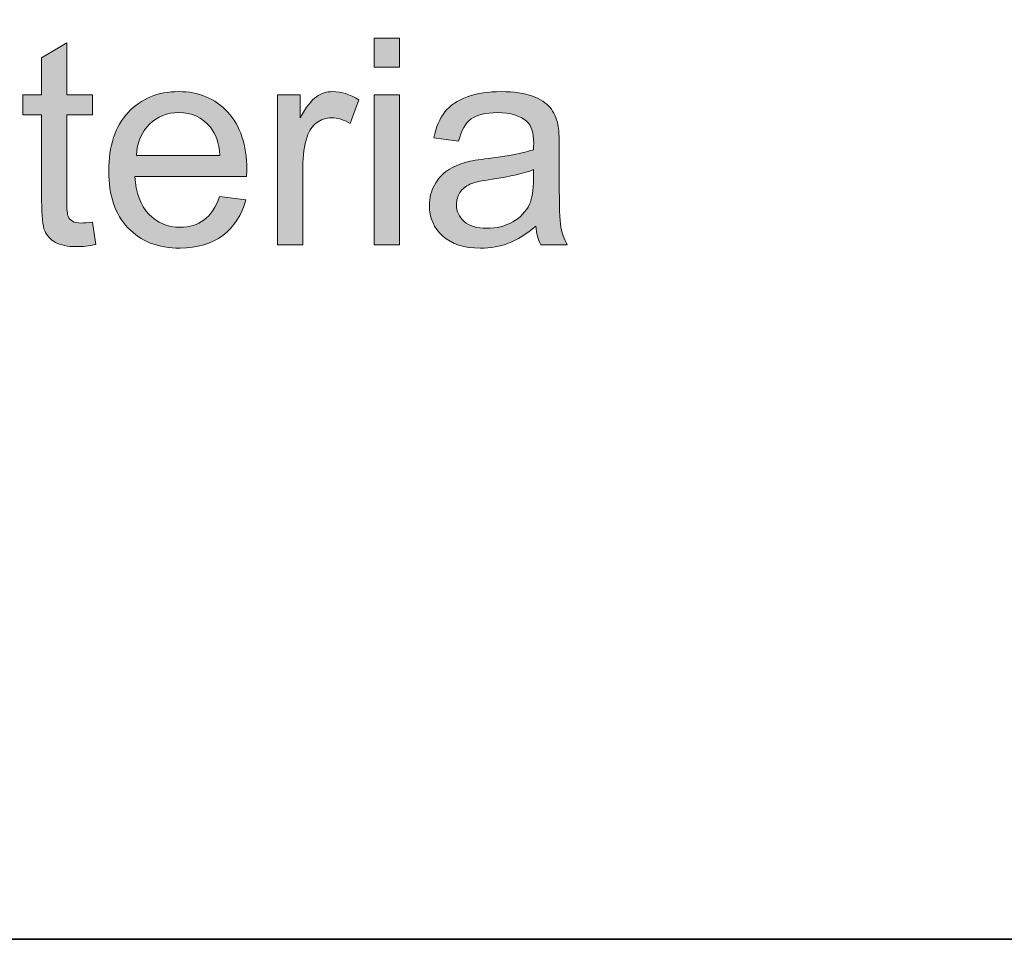
# Model space of a CAD drawing. Units: inches. Extents: x 44 to 234, y -198 to -48.
# Drawn here: x 199 to 209, y -128 to -118 of the extents above; entities that cross this region are included whole.
import ezdxf

# ---------------------------------------------------------------- set-up
doc = ezdxf.new("R2010")
doc.units = ezdxf.units.IN
doc.header["$MEASUREMENT"] = 0
doc.layers.add('Layer 1', color=7, linetype='Continuous')

# ---------------------------------------------------------------- blocks, each defined once
blk = doc.blocks.new('block 27')
at = {"layer": 'Layer 1', "color": 12, "lineweight": 35, "true_color": 0xe30513}
blk.add_lwpolyline([(43.578, -47.911), (233.578, -47.911), (233.578, -127.911), (43.578, -127.911), (43.578, -47.911)], dxfattribs=at)
blk = doc.blocks.new('block 30')
at = {"layer": 'Layer 1', "true_color": 0x1c1c1b}
h = blk.add_hatch(color=179, dxfattribs=at)
h.dxf.hatch_style = 2
h.paths.add_polyline_path([(202.535, -118.322), (202.535, -118.001), (202.814, -118.001), (202.814, -118.322)])
h.paths.add_polyline_path([(202.535, -120.274), (202.535, -118.627), (202.814, -118.627), (202.814, -120.274)])
h = blk.add_hatch(color=179, dxfattribs=at)
h.dxf.hatch_style = 2
edge = h.paths.add_edge_path()
edge.add_spline(control_points=[(199.437, -120.024), (199.437, -120.024), (199.477, -120.271), (199.477, -120.271), (199.399, -120.287), (199.328, -120.295), (199.266, -120.295), (199.165, -120.295), (199.087, -120.279), (199.031, -120.248), (198.975, -120.216), (198.936, -120.173), (198.913, -120.121), (198.89, -120.069), (198.879, -119.959), (198.879, -119.791), (198.879, -119.791), (198.879, -118.844), (198.879, -118.844), (198.879, -118.844), (198.674, -118.844), (198.674, -118.844), (198.674, -118.844), (198.674, -118.627), (198.674, -118.627), (198.674, -118.627), (198.879, -118.627), (198.879, -118.627), (198.879, -118.627), (198.879, -118.22), (198.879, -118.22), (198.879, -118.22), (199.156, -118.052), (199.156, -118.052), (199.156, -118.052), (199.156, -118.627), (199.156, -118.627), (199.156, -118.627), (199.437, -118.627), (199.437, -118.627), (199.437, -118.627), (199.437, -118.844), (199.437, -118.844), (199.437, -118.844), (199.156, -118.844), (199.156, -118.844), (199.156, -118.844), (199.156, -119.807), (199.156, -119.807), (199.156, -119.887), (199.161, -119.938), (199.171, -119.961), (199.181, -119.983), (199.197, -120.002), (199.219, -120.015), (199.241, -120.029), (199.273, -120.035), (199.314, -120.035), (199.345, -120.035), (199.386, -120.032), (199.437, -120.024)], knot_values=[0, 0, 0, 0, 1, 1, 1, 2, 2, 2, 3, 3, 3, 4, 4, 4, 5, 5, 5, 6, 6, 6, 7, 7, 7, 8, 8, 8, 9, 9, 9, 10, 10, 10, 11, 11, 11, 12, 12, 12, 13, 13, 13, 14, 14, 14, 15, 15, 15, 16, 16, 16, 17, 17, 17, 18, 18, 18, 19, 19, 19, 20, 20, 20, 20], degree=3, periodic=1)
h = blk.add_hatch(color=179, dxfattribs=at)
h.dxf.hatch_style = 2
edge = h.paths.add_edge_path()
edge.add_spline(control_points=[(200.837, -119.744), (200.837, -119.744), (201.125, -119.779), (201.125, -119.779), (201.08, -119.948), (200.995, -120.078), (200.872, -120.171), (200.75, -120.264), (200.592, -120.311), (200.401, -120.311), (200.16, -120.311), (199.97, -120.237), (199.829, -120.088), (199.687, -119.94), (199.617, -119.732), (199.617, -119.465), (199.617, -119.188), (199.688, -118.973), (199.831, -118.82), (199.973, -118.667), (200.158, -118.59), (200.386, -118.59), (200.606, -118.59), (200.786, -118.665), (200.926, -118.815), (201.065, -118.965), (201.135, -119.176), (201.135, -119.448), (201.135, -119.464), (201.134, -119.489), (201.133, -119.522), (201.133, -119.522), (199.905, -119.522), (199.905, -119.522), (199.915, -119.703), (199.967, -119.841), (200.059, -119.938), (200.151, -120.033), (200.265, -120.082), (200.403, -120.082), (200.505, -120.082), (200.592, -120.055), (200.665, -120.001), (200.737, -119.947), (200.795, -119.861), (200.837, -119.744)], knot_values=[0, 0, 0, 0, 1, 1, 1, 2, 2, 2, 3, 3, 3, 4, 4, 4, 5, 5, 5, 6, 6, 6, 7, 7, 7, 8, 8, 8, 9, 9, 9, 10, 10, 10, 11, 11, 11, 12, 12, 12, 13, 13, 13, 14, 14, 14, 15, 15, 15, 15], degree=3, periodic=1)
edge = h.paths.add_edge_path()
edge.add_spline(control_points=[(199.921, -119.293), (199.921, -119.293), (200.84, -119.293), (200.84, -119.293), (200.828, -119.154), (200.793, -119.05), (200.735, -118.981), (200.646, -118.873), (200.53, -118.82), (200.389, -118.82), (200.261, -118.82), (200.153, -118.863), (200.066, -118.948), (199.978, -119.034), (199.93, -119.149), (199.921, -119.293)], knot_values=[0, 0, 0, 0, 1, 1, 1, 2, 2, 2, 3, 3, 3, 4, 4, 4, 5, 5, 5, 5], degree=3, periodic=1)
h = blk.add_hatch(color=179, dxfattribs=at)
h.dxf.hatch_style = 2
edge = h.paths.add_edge_path()
edge.add_spline(control_points=[(201.472, -120.274), (201.472, -120.274), (201.472, -118.627), (201.472, -118.627), (201.472, -118.627), (201.724, -118.627), (201.724, -118.627), (201.724, -118.627), (201.724, -118.877), (201.724, -118.877), (201.788, -118.76), (201.847, -118.683), (201.901, -118.646), (201.955, -118.609), (202.015, -118.59), (202.08, -118.59), (202.174, -118.59), (202.27, -118.62), (202.367, -118.68), (202.367, -118.68), (202.271, -118.939), (202.271, -118.939), (202.203, -118.899), (202.134, -118.879), (202.066, -118.879), (202.005, -118.879), (201.95, -118.897), (201.902, -118.934), (201.853, -118.97), (201.819, -119.021), (201.798, -119.086), (201.767, -119.185), (201.751, -119.294), (201.751, -119.412), (201.751, -119.412), (201.751, -120.274), (201.751, -120.274), (201.751, -120.274), (201.472, -120.274), (201.472, -120.274)], knot_values=[0, 0, 0, 0, 1, 1, 1, 2, 2, 2, 3, 3, 3, 4, 4, 4, 5, 5, 5, 6, 6, 6, 7, 7, 7, 8, 8, 8, 9, 9, 9, 10, 10, 10, 11, 11, 11, 12, 12, 12, 13, 13, 13, 13], degree=3, periodic=1)
h = blk.add_hatch(color=179, dxfattribs=at)
h.dxf.hatch_style = 2
edge = h.paths.add_edge_path()
edge.add_spline(control_points=[(204.313, -120.071), (204.209, -120.159), (204.11, -120.221), (204.014, -120.257), (203.919, -120.293), (203.816, -120.311), (203.706, -120.311), (203.526, -120.311), (203.387, -120.267), (203.29, -120.178), (203.192, -120.09), (203.144, -119.977), (203.144, -119.84), (203.144, -119.759), (203.162, -119.685), (203.199, -119.619), (203.235, -119.552), (203.284, -119.499), (203.343, -119.458), (203.403, -119.418), (203.469, -119.388), (203.544, -119.367), (203.599, -119.353), (203.681, -119.338), (203.792, -119.325), (204.017, -119.298), (204.183, -119.266), (204.289, -119.229), (204.29, -119.191), (204.291, -119.167), (204.291, -119.156), (204.291, -119.043), (204.265, -118.962), (204.212, -118.916), (204.141, -118.853), (204.035, -118.821), (203.894, -118.821), (203.763, -118.821), (203.666, -118.844), (203.603, -118.89), (203.541, -118.936), (203.495, -119.018), (203.465, -119.134), (203.465, -119.134), (203.192, -119.097), (203.192, -119.097), (203.217, -118.981), (203.258, -118.886), (203.314, -118.814), (203.371, -118.742), (203.453, -118.687), (203.561, -118.648), (203.668, -118.609), (203.793, -118.59), (203.934, -118.59), (204.075, -118.59), (204.189, -118.607), (204.277, -118.64), (204.365, -118.673), (204.43, -118.715), (204.471, -118.764), (204.512, -118.815), (204.541, -118.878), (204.558, -118.954), (204.567, -119.002), (204.572, -119.088), (204.572, -119.212), (204.572, -119.212), (204.572, -119.584), (204.572, -119.584), (204.572, -119.844), (204.578, -120.007), (204.589, -120.076), (204.601, -120.145), (204.625, -120.211), (204.66, -120.274), (204.66, -120.274), (204.369, -120.274), (204.369, -120.274), (204.34, -120.216), (204.321, -120.148), (204.313, -120.071)], knot_values=[0, 0, 0, 0, 1, 1, 1, 2, 2, 2, 3, 3, 3, 4, 4, 4, 5, 5, 5, 6, 6, 6, 7, 7, 7, 8, 8, 8, 9, 9, 9, 10, 10, 10, 11, 11, 11, 12, 12, 12, 13, 13, 13, 14, 14, 14, 15, 15, 15, 16, 16, 16, 17, 17, 17, 18, 18, 18, 19, 19, 19, 20, 20, 20, 21, 21, 21, 22, 22, 22, 23, 23, 23, 24, 24, 24, 25, 25, 25, 26, 26, 26, 27, 27, 27, 27], degree=3, periodic=1)
edge = h.paths.add_edge_path()
edge.add_spline(control_points=[(204.289, -119.448), (204.188, -119.489), (204.036, -119.524), (203.834, -119.553), (203.719, -119.57), (203.638, -119.588), (203.59, -119.609), (203.543, -119.63), (203.506, -119.66), (203.48, -119.699), (203.454, -119.739), (203.442, -119.784), (203.442, -119.832), (203.442, -119.907), (203.47, -119.969), (203.526, -120.018), (203.582, -120.068), (203.665, -120.093), (203.773, -120.093), (203.881, -120.093), (203.977, -120.069), (204.06, -120.022), (204.144, -119.975), (204.205, -119.911), (204.245, -119.829), (204.275, -119.766), (204.289, -119.673), (204.289, -119.55), (204.289, -119.55), (204.289, -119.448), (204.289, -119.448)], knot_values=[0, 0, 0, 0, 1, 1, 1, 2, 2, 2, 3, 3, 3, 4, 4, 4, 5, 5, 5, 6, 6, 6, 7, 7, 7, 8, 8, 8, 9, 9, 9, 10, 10, 10, 10], degree=3, periodic=1)
at = {"layer": 'Layer 1', "lineweight": 0}
for points in [[(202.535, -118.322), (202.535, -118.001), (202.814, -118.001), (202.814, -118.322), (202.535, -118.322)], [(202.535, -120.274), (202.535, -118.627), (202.814, -118.627), (202.814, -120.274), (202.535, -120.274)]]:
    blk.add_lwpolyline(points, dxfattribs=at)
for points, knots in [([(199.437, -120.024), (199.437, -120.024), (199.477, -120.271), (199.477, -120.271), (199.399, -120.287), (199.328, -120.295), (199.266, -120.295), (199.165, -120.295), (199.087, -120.279), (199.031, -120.248), (198.975, -120.216), (198.936, -120.173), (198.913, -120.121), (198.89, -120.069), (198.879, -119.959), (198.879, -119.791), (198.879, -119.791), (198.879, -118.844), (198.879, -118.844), (198.879, -118.844), (198.674, -118.844), (198.674, -118.844), (198.674, -118.844), (198.674, -118.627), (198.674, -118.627), (198.674, -118.627), (198.879, -118.627), (198.879, -118.627), (198.879, -118.627), (198.879, -118.22), (198.879, -118.22), (198.879, -118.22), (199.156, -118.052), (199.156, -118.052), (199.156, -118.052), (199.156, -118.627), (199.156, -118.627), (199.156, -118.627), (199.437, -118.627), (199.437, -118.627), (199.437, -118.627), (199.437, -118.844), (199.437, -118.844), (199.437, -118.844), (199.156, -118.844), (199.156, -118.844), (199.156, -118.844), (199.156, -119.807), (199.156, -119.807), (199.156, -119.887), (199.161, -119.938), (199.171, -119.961), (199.181, -119.983), (199.197, -120.002), (199.219, -120.015), (199.241, -120.029), (199.273, -120.035), (199.314, -120.035), (199.345, -120.035), (199.386, -120.032), (199.437, -120.024)], [0, 0, 0, 0, 1, 1, 1, 2, 2, 2, 3, 3, 3, 4, 4, 4, 5, 5, 5, 6, 6, 6, 7, 7, 7, 8, 8, 8, 9, 9, 9, 10, 10, 10, 11, 11, 11, 12, 12, 12, 13, 13, 13, 14, 14, 14, 15, 15, 15, 16, 16, 16, 17, 17, 17, 18, 18, 18, 19, 19, 19, 20, 20, 20, 20]), ([(200.837, -119.744), (200.837, -119.744), (201.125, -119.779), (201.125, -119.779), (201.08, -119.948), (200.995, -120.078), (200.872, -120.171), (200.75, -120.264), (200.592, -120.311), (200.401, -120.311), (200.16, -120.311), (199.97, -120.237), (199.829, -120.088), (199.687, -119.94), (199.617, -119.732), (199.617, -119.465), (199.617, -119.188), (199.688, -118.973), (199.831, -118.82), (199.973, -118.667), (200.158, -118.59), (200.386, -118.59), (200.606, -118.59), (200.786, -118.665), (200.926, -118.815), (201.065, -118.965), (201.135, -119.176), (201.135, -119.448), (201.135, -119.464), (201.134, -119.489), (201.133, -119.522), (201.133, -119.522), (199.905, -119.522), (199.905, -119.522), (199.915, -119.703), (199.967, -119.841), (200.059, -119.938), (200.151, -120.033), (200.265, -120.082), (200.403, -120.082), (200.505, -120.082), (200.592, -120.055), (200.665, -120.001), (200.737, -119.947), (200.795, -119.861), (200.837, -119.744)], [0, 0, 0, 0, 1, 1, 1, 2, 2, 2, 3, 3, 3, 4, 4, 4, 5, 5, 5, 6, 6, 6, 7, 7, 7, 8, 8, 8, 9, 9, 9, 10, 10, 10, 11, 11, 11, 12, 12, 12, 13, 13, 13, 14, 14, 14, 15, 15, 15, 15]), ([(201.472, -120.274), (201.472, -120.274), (201.472, -118.627), (201.472, -118.627), (201.472, -118.627), (201.724, -118.627), (201.724, -118.627), (201.724, -118.627), (201.724, -118.877), (201.724, -118.877), (201.788, -118.76), (201.847, -118.683), (201.901, -118.646), (201.955, -118.609), (202.015, -118.59), (202.08, -118.59), (202.174, -118.59), (202.27, -118.62), (202.367, -118.68), (202.367, -118.68), (202.271, -118.939), (202.271, -118.939), (202.203, -118.899), (202.134, -118.879), (202.066, -118.879), (202.005, -118.879), (201.95, -118.897), (201.902, -118.934), (201.853, -118.97), (201.819, -119.021), (201.798, -119.086), (201.767, -119.185), (201.751, -119.294), (201.751, -119.412), (201.751, -119.412), (201.751, -120.274), (201.751, -120.274), (201.751, -120.274), (201.472, -120.274), (201.472, -120.274)], [0, 0, 0, 0, 1, 1, 1, 2, 2, 2, 3, 3, 3, 4, 4, 4, 5, 5, 5, 6, 6, 6, 7, 7, 7, 8, 8, 8, 9, 9, 9, 10, 10, 10, 11, 11, 11, 12, 12, 12, 13, 13, 13, 13]), ([(204.313, -120.071), (204.209, -120.159), (204.11, -120.221), (204.014, -120.257), (203.919, -120.293), (203.816, -120.311), (203.706, -120.311), (203.526, -120.311), (203.387, -120.267), (203.29, -120.178), (203.192, -120.09), (203.144, -119.977), (203.144, -119.84), (203.144, -119.759), (203.162, -119.685), (203.199, -119.619), (203.235, -119.552), (203.284, -119.499), (203.343, -119.458), (203.403, -119.418), (203.469, -119.388), (203.544, -119.367), (203.599, -119.353), (203.681, -119.338), (203.792, -119.325), (204.017, -119.298), (204.183, -119.266), (204.289, -119.229), (204.29, -119.191), (204.291, -119.167), (204.291, -119.156), (204.291, -119.043), (204.265, -118.962), (204.212, -118.916), (204.141, -118.853), (204.035, -118.821), (203.894, -118.821), (203.763, -118.821), (203.666, -118.844), (203.603, -118.89), (203.541, -118.936), (203.495, -119.018), (203.465, -119.134), (203.465, -119.134), (203.192, -119.097), (203.192, -119.097), (203.217, -118.981), (203.258, -118.886), (203.314, -118.814), (203.371, -118.742), (203.453, -118.687), (203.561, -118.648), (203.668, -118.609), (203.793, -118.59), (203.934, -118.59), (204.075, -118.59), (204.189, -118.607), (204.277, -118.64), (204.365, -118.673), (204.43, -118.715), (204.471, -118.764), (204.512, -118.815), (204.541, -118.878), (204.558, -118.954), (204.567, -119.002), (204.572, -119.088), (204.572, -119.212), (204.572, -119.212), (204.572, -119.584), (204.572, -119.584), (204.572, -119.844), (204.578, -120.007), (204.589, -120.076), (204.601, -120.145), (204.625, -120.211), (204.66, -120.274), (204.66, -120.274), (204.369, -120.274), (204.369, -120.274), (204.34, -120.216), (204.321, -120.148), (204.313, -120.071)], [0, 0, 0, 0, 1, 1, 1, 2, 2, 2, 3, 3, 3, 4, 4, 4, 5, 5, 5, 6, 6, 6, 7, 7, 7, 8, 8, 8, 9, 9, 9, 10, 10, 10, 11, 11, 11, 12, 12, 12, 13, 13, 13, 14, 14, 14, 15, 15, 15, 16, 16, 16, 17, 17, 17, 18, 18, 18, 19, 19, 19, 20, 20, 20, 21, 21, 21, 22, 22, 22, 23, 23, 23, 24, 24, 24, 25, 25, 25, 26, 26, 26, 27, 27, 27, 27]), ([(199.921, -119.293), (199.921, -119.293), (200.84, -119.293), (200.84, -119.293), (200.828, -119.154), (200.793, -119.05), (200.735, -118.981), (200.646, -118.873), (200.53, -118.82), (200.389, -118.82), (200.261, -118.82), (200.153, -118.863), (200.066, -118.948), (199.978, -119.034), (199.93, -119.149), (199.921, -119.293)], [0, 0, 0, 0, 1, 1, 1, 2, 2, 2, 3, 3, 3, 4, 4, 4, 5, 5, 5, 5]), ([(204.289, -119.448), (204.188, -119.489), (204.036, -119.524), (203.834, -119.553), (203.719, -119.57), (203.638, -119.588), (203.59, -119.609), (203.543, -119.63), (203.506, -119.66), (203.48, -119.699), (203.454, -119.739), (203.442, -119.784), (203.442, -119.832), (203.442, -119.907), (203.47, -119.969), (203.526, -120.018), (203.582, -120.068), (203.665, -120.093), (203.773, -120.093), (203.881, -120.093), (203.977, -120.069), (204.06, -120.022), (204.144, -119.975), (204.205, -119.911), (204.245, -119.829), (204.275, -119.766), (204.289, -119.673), (204.289, -119.55), (204.289, -119.55), (204.289, -119.448), (204.289, -119.448)], [0, 0, 0, 0, 1, 1, 1, 2, 2, 2, 3, 3, 3, 4, 4, 4, 5, 5, 5, 6, 6, 6, 7, 7, 7, 8, 8, 8, 9, 9, 9, 10, 10, 10, 10])]:
    blk.add_open_spline(points, degree=3, knots=knots, dxfattribs=at)

msp = doc.modelspace()

# ---------------------------------------------------------------- block references
at = {"layer": 'Layer 1'}
for name in ['block 27', 'block 30']:
    msp.add_blockref(name, (0, 0), dxfattribs=at)

doc.saveas('drawing.dxf')
